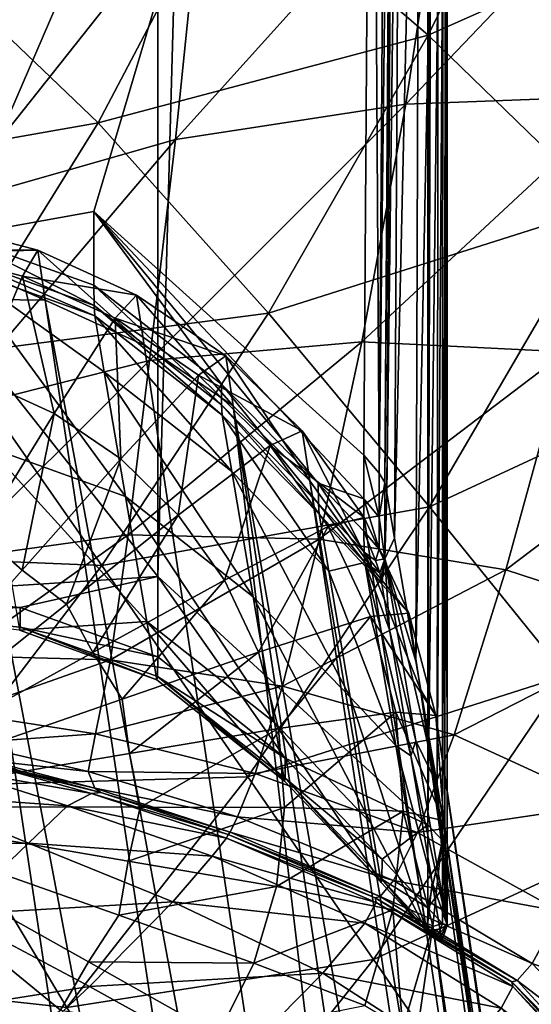
# Model space of a CAD drawing. Units: metres. Extents: x -0.388 to 0.371, y -0.021 to 0.759.
# Drawn here: x 0.272 to 0.29, y 0.088 to 0.122 of the extents above; entities that cross this region are included whole.
import ezdxf

# ---------------------------------------------------------------- set-up
doc = ezdxf.new("R2010")
doc.units = ezdxf.units.M
doc.header["$MEASUREMENT"] = 0
doc.layers.add('Layer001', color=7, linetype='Continuous', true_color=0xe4d699)
doc.layers.add('Layer002', color=7, linetype='Continuous', true_color=0xe4d699)

# ---------------------------------------------------------------- blocks, each defined once
blk = doc.blocks.new('22c2d936-2861-4ede-aa03-cc5b0ac80fb8')
at = {"layer": 'Layer001', "color": 154, "true_color": 0x1c59b1}
mesh = blk.add_polyface(dxfattribs=at)
corners = [(0.303131, 0.138673, 0.433567), (0.295832, 0.142933, 0.436159), (0.291389, 0.13207, 0.435471), (0.298158, 0.126925, 0.432822), (0.28757, 0.147113, 0.438074), (0.283773, 0.137119, 0.437465), (0.279391, 0.127545, 0.436683), (0.286257, 0.121636, 0.434607), (0.292466, 0.115617, 0.431893), (0.275638, 0.141388, 0.43873), (0.280652, 0.111868, 0.433589), (0.278699, 0.150679, 0.439247), (0.290544, 0.157359, 0.438508), (0.281056, 0.16025, 0.439615), (0.29937, 0.153989, 0.436649), (0.307137, 0.150548, 0.434097), (0.302131, 0.165429, 0.436897), (0.302695, 0.129418, 0.344965), (0.300233, 0.118976, 0.346875), (0.293234, 0.11951, 0.343631), (0.295144, 0.129327, 0.341639), (0.283925, 0.110867, 0.343177), (0.285473, 0.11921, 0.341279), (0.286878, 0.128504, 0.339249), (0.277384, 0.117974, 0.339452), (0.306792, 0.162268, 0.339194), (0.305888, 0.150879, 0.341169), (0.297603, 0.150031, 0.337561), (0.298283, 0.161218, 0.335409), (0.288707, 0.148685, 0.334963), (0.289216, 0.159784, 0.332659), (0.304551, 0.139991, 0.343078), (0.296578, 0.139451, 0.339627), (0.287942, 0.138294, 0.337151), (0.279008, 0.136506, 0.33519), (0.27954, 0.146831, 0.332893), (0.278294, 0.126908, 0.337371), (0.279907, 0.157947, 0.330462), (0.309108, 0.134869, 0.430366), (0.303751, 0.12237, 0.42959), (0.308267, 0.118431, 0.425925), (0.297657, 0.110331, 0.428628), (0.309133, 0.128817, 0.349655), (0.306037, 0.117708, 0.351378)]
mesh.append_faces([[corners[k] for k in face] for face in [(0, 1, 2), (2, 3, 0), (1, 4, 5), (5, 2, 1), (6, 7, 2), (2, 5, 6), (7, 8, 3), (3, 2, 7), (9, 5, 4), (8, 7, 10), (11, 4, 12), (12, 13, 11), (4, 1, 14), (14, 12, 4), (1, 0, 15), (15, 14, 1), (12, 14, 16), (17, 18, 19), (19, 20, 17), (21, 22, 19), (22, 23, 20), (20, 19, 22), (23, 22, 24), (25, 26, 27), (27, 28, 25), (29, 30, 28), (28, 27, 29), (26, 31, 32), (32, 27, 26), (31, 17, 20), (20, 32, 31), (23, 33, 32), (32, 20, 23), (33, 29, 27), (27, 32, 33), (29, 33, 34), (34, 35, 29), (33, 23, 36), (30, 29, 35), (35, 37, 30), (38, 0, 3), (3, 39, 38), (39, 3, 8), (40, 39, 41), (18, 17, 42), (42, 43, 18)]], dxfattribs={"vtx2": -1, "color": 154})
mesh = blk.add_polyface(dxfattribs=at)
corners = [(0.265009, 0.11686, 0.436114), (0.261834, 0.121215, 0.436808), (0.257627, 0.119109, 0.436439), (0.28757, 0.147113, 0.438074), (0.278699, 0.150679, 0.439247), (0.275638, 0.141388, 0.43873), (0.269578, 0.153095, 0.439613), (0.267311, 0.144192, 0.439191), (0.264971, 0.135621, 0.438578), (0.272233, 0.1325, 0.438029), (0.279391, 0.127545, 0.436683), (0.283773, 0.137119, 0.437465), (0.268843, 0.124133, 0.437112), (0.263032, 0.127463, 0.437705), (0.274659, 0.118555, 0.435729), (0.286257, 0.121636, 0.434607), (0.280652, 0.111868, 0.433589), (0.281056, 0.16025, 0.439615), (0.271301, 0.162251, 0.439912), (0.260564, 0.153829, 0.439106), (0.25912, 0.144844, 0.438777), (0.257796, 0.136028, 0.438263), (0.257051, 0.127408, 0.437477), (0.261672, 0.162953, 0.439338), (0.269401, 0.115702, 0.337782), (0.26979, 0.124497, 0.335577), (0.278294, 0.126908, 0.337371), (0.277384, 0.117974, 0.339452), (0.286878, 0.128504, 0.339249), (0.270142, 0.134072, 0.333282), (0.279008, 0.136506, 0.33519), (0.270441, 0.144458, 0.330874), (0.27954, 0.146831, 0.332893), (0.287942, 0.138294, 0.337151), (0.270671, 0.15569, 0.328334), (0.279907, 0.157947, 0.330462), (0.261958, 0.112294, 0.335904), (0.261761, 0.121231, 0.333443), (0.261709, 0.130978, 0.330963), (0.261748, 0.141558, 0.328426), (0.261824, 0.152993, 0.325793), (0.261883, 0.165305, 0.323026)]
mesh.append_faces([[corners[k] for k in face] for face in [(0, 1, 2), (3, 4, 5), (4, 6, 7), (7, 5, 4), (8, 9, 5), (5, 7, 8), (9, 10, 11), (11, 5, 9), (1, 0, 12), (12, 13, 1), (14, 12, 0), (10, 9, 12), (12, 14, 10), (9, 8, 13), (13, 12, 9), (15, 10, 14), (14, 16, 15), (6, 4, 17), (17, 18, 6), (6, 19, 20), (20, 7, 6), (21, 8, 7), (7, 20, 21), (2, 1, 13), (8, 21, 22), (22, 13, 8), (23, 19, 6), (24, 25, 26), (26, 27, 24), (27, 26, 28), (25, 29, 30), (30, 26, 25), (29, 31, 32), (32, 30, 29), (26, 30, 33), (31, 34, 35), (35, 32, 31), (25, 24, 36), (36, 37, 25), (25, 37, 38), (38, 29, 25), (39, 31, 29), (29, 38, 39), (34, 40, 41), (31, 39, 40), (40, 34, 31)]], dxfattribs={"vtx2": -1, "color": 154})
mesh = blk.add_polyface(dxfattribs=at)
corners = [(0.274791, 0.103001, 0.432437), (0.279919, 0.095579, 0.429614), (0.286304, 0.105064, 0.430813), (0.280652, 0.111868, 0.433589), (0.292466, 0.115617, 0.431893), (0.300233, 0.118976, 0.346875), (0.297496, 0.109282, 0.348714), (0.291101, 0.110515, 0.345523), (0.293234, 0.11951, 0.343631), (0.283925, 0.110867, 0.343177), (0.294811, 0.100952, 0.35039), (0.288996, 0.102858, 0.347232), (0.292509, 0.094604, 0.351808), (0.287172, 0.097055, 0.348677), (0.281137, 0.098761, 0.346315), (0.282433, 0.103935, 0.344878), (0.275718, 0.104086, 0.343107), (0.276464, 0.110201, 0.341381), (0.275101, 0.099696, 0.344562), (0.285473, 0.11921, 0.341279), (0.277384, 0.117974, 0.339452), (0.297657, 0.110331, 0.428628), (0.303751, 0.12237, 0.42959), (0.284346, 0.089162, 0.426312), (0.291097, 0.099135, 0.427521), (0.295076, 0.094103, 0.423833), (0.301899, 0.105805, 0.424948), (0.299284, 0.098312, 0.354574), (0.296451, 0.091435, 0.355871), (0.302617, 0.107304, 0.353047), (0.279229, 0.093555, 0.348843), (0.279172, 0.093427, 0.34867), (0.274431, 0.094995, 0.347026), (0.278675, 0.092791, 0.348225), (0.273581, 0.094567, 0.346496), (0.290918, 0.090854, 0.352877), (0.285882, 0.093621, 0.349776), (0.279563, 0.094175, 0.348204), (0.280178, 0.095696, 0.347419), (0.285044, 0.091936, 0.350543), (0.279303, 0.093633, 0.348683), (0.284577, 0.091379, 0.350989), (0.274545, 0.095184, 0.347036), (0.274754, 0.095035, 0.34724), (0.274566, 0.097095, 0.345678), (0.274314, 0.095764, 0.346491)]
mesh.append_faces([[corners[k] for k in face] for face in [(0, 1, 2), (2, 3, 0), (3, 2, 4), (5, 6, 7), (7, 8, 5), (8, 7, 9), (6, 10, 11), (11, 7, 6), (10, 12, 13), (13, 11, 10), (14, 15, 11), (11, 13, 14), (15, 9, 7), (7, 11, 15), (9, 15, 16), (16, 17, 9), (15, 14, 18), (18, 16, 15), (19, 9, 17), (17, 20, 19), (4, 21, 22), (1, 23, 24), (24, 2, 1), (25, 24, 23), (26, 21, 24), (24, 25, 26), (21, 4, 2), (2, 24, 21), (12, 10, 27), (27, 28, 12), (10, 6, 29), (29, 27, 10), (30, 31, 32), (31, 33, 34), (12, 35, 36), (36, 13, 12), (37, 38, 36), (36, 39, 37), (38, 14, 13), (13, 36, 38), (30, 40, 41), (40, 37, 39), (37, 40, 42), (40, 30, 43), (14, 38, 44), (44, 18, 14), (38, 37, 45)]], dxfattribs={"vtx2": -1, "color": 154})
mesh = blk.add_polyface(dxfattribs=at)
corners = [(0.279919, 0.095579, 0.429614), (0.274791, 0.103001, 0.432437), (0.26889, 0.09527, 0.431172), (0.269605, 0.110427, 0.434647), (0.264262, 0.103441, 0.433482), (0.258414, 0.097421, 0.432199), (0.265009, 0.11686, 0.436114), (0.260269, 0.111253, 0.435173), (0.257627, 0.119109, 0.436439), (0.254656, 0.106528, 0.434117), (0.274659, 0.118555, 0.435729), (0.280652, 0.111868, 0.433589), (0.269762, 0.099833, 0.343255), (0.269446, 0.103218, 0.341696), (0.275718, 0.104086, 0.343107), (0.275101, 0.099696, 0.344562), (0.269209, 0.108378, 0.33984), (0.276464, 0.110201, 0.341381), (0.269401, 0.115702, 0.337782), (0.277384, 0.117974, 0.339452), (0.262657, 0.105264, 0.338259), (0.261958, 0.112294, 0.335904), (0.255822, 0.099767, 0.336753), (0.264212, 0.101236, 0.340424), (0.265815, 0.099146, 0.342236), (0.263681, 0.097709, 0.341797), (0.26087, 0.098254, 0.339825), (0.263777, 0.095597, 0.342237), (0.270008, 0.096761, 0.345281), (0.269806, 0.097834, 0.344424), (0.274566, 0.097095, 0.345678), (0.266659, 0.097927, 0.343532), (0.267361, 0.097224, 0.344454), (0.266435, 0.097182, 0.344013), (0.265269, 0.097428, 0.343176), (0.268537, 0.096681, 0.345142), (0.267094, 0.096757, 0.34445), (0.265778, 0.096392, 0.343528)]
mesh.append_faces([[corners[k] for k in face] for face in [(0, 1, 2), (1, 3, 4), (4, 2, 1), (2, 4, 5), (3, 6, 7), (7, 4, 3), (8, 7, 6), (4, 7, 9), (6, 3, 10), (3, 1, 11), (11, 10, 3), (12, 13, 14), (14, 15, 12), (13, 16, 17), (17, 14, 13), (16, 18, 19), (19, 17, 16), (18, 16, 20), (20, 21, 18), (21, 20, 22), (16, 13, 23), (23, 20, 16), (13, 12, 24), (24, 23, 13), (25, 26, 23), (23, 24, 25), (26, 22, 20), (20, 23, 26), (26, 25, 27), (28, 29, 30), (29, 12, 15), (15, 30, 29), (12, 29, 31), (31, 24, 12), (29, 28, 32), (32, 31, 29), (33, 34, 31), (31, 32, 33), (34, 25, 24), (24, 31, 34), (35, 32, 28), (36, 33, 32), (32, 35, 36), (27, 25, 34), (33, 36, 37), (37, 34, 33)]], dxfattribs={"vtx2": -1, "color": 154})
mesh = blk.add_polyface(dxfattribs=at)
corners = [(0.26889, 0.09527, 0.431172), (0.27356, 0.087476, 0.42833), (0.279919, 0.095579, 0.429614), (0.258414, 0.097421, 0.432199), (0.262674, 0.088655, 0.429796), (0.266975, 0.080659, 0.426946), (0.269261, 0.083468, 0.345783), (0.274354, 0.088219, 0.346746), (0.279361, 0.08544, 0.34929), (0.256124, 0.086552, 0.340086), (0.261863, 0.090324, 0.341831), (0.265071, 0.086754, 0.343585), (0.258777, 0.081814, 0.342182), (0.265839, 0.09316, 0.343313), (0.269606, 0.090746, 0.344785), (0.260275, 0.094387, 0.340436), (0.263777, 0.095597, 0.342237), (0.26087, 0.098254, 0.339825), (0.268115, 0.094953, 0.344438), (0.272208, 0.09325, 0.345752), (0.269479, 0.095858, 0.345276), (0.273581, 0.094567, 0.346496), (0.278675, 0.092791, 0.348225), (0.277281, 0.091191, 0.347572), (0.270718, 0.096029, 0.345898), (0.274431, 0.094995, 0.347026), (0.271949, 0.095781, 0.346329), (0.274754, 0.095035, 0.34724), (0.279229, 0.093555, 0.348843), (0.279172, 0.093427, 0.34867), (0.270793, 0.096159, 0.345904), (0.274545, 0.095184, 0.347036), (0.270008, 0.096761, 0.345281), (0.274314, 0.095764, 0.346491), (0.279563, 0.094175, 0.348204), (0.279303, 0.093633, 0.348683), (0.274566, 0.097095, 0.345678), (0.280178, 0.095696, 0.347419), (0.268537, 0.096681, 0.345142), (0.267094, 0.096757, 0.34445), (0.265778, 0.096392, 0.343528), (0.265269, 0.097428, 0.343176)]
mesh.append_faces([[corners[k] for k in face] for face in [(0, 1, 2), (3, 4, 0), (4, 5, 1), (1, 0, 4), (6, 7, 8), (9, 10, 11), (11, 12, 9), (10, 13, 14), (14, 11, 10), (7, 6, 11), (11, 14, 7), (13, 10, 15), (15, 16, 13), (16, 15, 17), (13, 18, 19), (19, 14, 13), (18, 20, 21), (21, 19, 18), (22, 23, 19), (19, 21, 22), (23, 7, 14), (14, 19, 23), (20, 24, 25), (25, 21, 20), (24, 26, 27), (27, 25, 24), (25, 27, 28), (21, 25, 29), (26, 30, 31), (31, 27, 26), (30, 32, 33), (33, 31, 30), (31, 33, 34), (27, 31, 35), (36, 33, 32), (33, 36, 37), (32, 30, 38), (30, 26, 24), (24, 38, 30), (20, 39, 38), (38, 24, 20), (13, 16, 40), (40, 18, 13), (41, 40, 16), (39, 20, 18), (18, 40, 39)]], dxfattribs={"vtx2": -1, "color": 154})
mesh = blk.add_polyface(dxfattribs=at)
corners = [(0.288089, 0.083761, 0.422634), (0.284346, 0.089162, 0.426312), (0.277678, 0.080795, 0.425044), (0.279919, 0.095579, 0.429614), (0.27356, 0.087476, 0.42833), (0.295076, 0.094103, 0.423833), (0.298286, 0.089991, 0.419869), (0.300774, 0.086823, 0.415748), (0.291167, 0.079386, 0.418683), (0.289199, 0.088384, 0.354165), (0.28924, 0.088219, 0.354017), (0.284437, 0.09117, 0.350972), (0.284402, 0.091331, 0.351128), (0.288824, 0.087459, 0.353652), (0.284038, 0.09044, 0.350577), (0.278675, 0.092791, 0.348225), (0.279172, 0.093427, 0.34867), (0.279229, 0.093555, 0.348843), (0.287273, 0.085634, 0.35313), (0.282561, 0.088683, 0.349998), (0.283904, 0.082274, 0.35251), (0.279361, 0.08544, 0.34929), (0.274354, 0.088219, 0.346746), (0.277281, 0.091191, 0.347572), (0.290918, 0.090854, 0.352877), (0.289917, 0.089021, 0.353613), (0.285044, 0.091936, 0.350543), (0.285882, 0.093621, 0.349776), (0.289385, 0.088424, 0.354037), (0.284577, 0.091379, 0.350989), (0.279303, 0.093633, 0.348683), (0.29219, 0.083794, 0.35755), (0.292594, 0.084567, 0.357887), (0.292548, 0.084737, 0.358025), (0.292743, 0.08477, 0.357908), (0.293347, 0.085404, 0.357521), (0.294527, 0.087379, 0.356848), (0.292509, 0.094604, 0.351808), (0.296451, 0.091435, 0.355871), (0.299209, 0.087915, 0.360598), (0.29695, 0.083579, 0.361433)]
mesh.append_faces([[corners[k] for k in face] for face in [(0, 1, 2), (1, 3, 4), (4, 2, 1), (1, 0, 5), (6, 5, 0), (7, 6, 8), (9, 10, 11), (11, 12, 9), (10, 13, 14), (14, 11, 10), (15, 16, 11), (11, 14, 15), (16, 17, 12), (12, 11, 16), (13, 18, 19), (19, 14, 13), (18, 20, 21), (21, 19, 18), (22, 23, 19), (19, 21, 22), (23, 15, 14), (14, 19, 23), (24, 25, 26), (26, 27, 24), (25, 28, 29), (29, 26, 25), (28, 9, 12), (12, 29, 28), (29, 12, 17), (26, 29, 30), (18, 13, 31), (13, 10, 32), (32, 31, 13), (10, 9, 33), (33, 32, 10), (9, 28, 34), (34, 33, 9), (28, 25, 35), (35, 34, 28), (25, 24, 36), (36, 35, 25), (24, 37, 38), (38, 36, 24), (39, 40, 36), (36, 38, 39), (35, 36, 40)]], dxfattribs={"vtx2": -1, "color": 154})
mesh = blk.add_polyface(dxfattribs=at)
corners = [(0.266975, 0.080659, 0.426946), (0.262674, 0.088655, 0.429796), (0.255866, 0.083135, 0.42831), (0.259917, 0.075029, 0.425449), (0.283904, 0.082274, 0.35251), (0.278038, 0.076908, 0.351853), (0.273795, 0.080255, 0.34851), (0.279361, 0.08544, 0.34929), (0.270224, 0.070433, 0.35107), (0.266342, 0.074011, 0.347596), (0.262355, 0.077719, 0.34466), (0.269261, 0.083468, 0.345783), (0.25748, 0.067592, 0.346487), (0.25399, 0.071755, 0.343356), (0.258777, 0.081814, 0.342182), (0.265071, 0.086754, 0.343585), (0.293598, 0.076049, 0.414564), (0.291167, 0.079386, 0.418683), (0.284217, 0.070727, 0.417491), (0.286616, 0.067319, 0.413397), (0.288089, 0.083761, 0.422634), (0.281234, 0.075216, 0.421402), (0.274288, 0.068217, 0.420092), (0.277678, 0.080795, 0.425044), (0.27086, 0.073858, 0.423688), (0.27356, 0.087476, 0.42833), (0.26366, 0.068175, 0.422214), (0.298286, 0.089991, 0.419869), (0.287261, 0.078582, 0.356499), (0.28135, 0.073215, 0.355895), (0.289626, 0.074714, 0.361025), (0.283865, 0.069478, 0.360427), (0.276182, 0.063131, 0.359676), (0.273486, 0.066725, 0.355159), (0.291196, 0.071016, 0.365858), (0.285714, 0.065995, 0.365236), (0.295399, 0.073761, 0.410379), (0.288422, 0.06498, 0.409209), (0.287273, 0.085634, 0.35313), (0.290643, 0.081953, 0.357069), (0.29219, 0.083794, 0.35755), (0.29439, 0.079832, 0.362021), (0.292906, 0.078017, 0.361571), (0.294296, 0.074199, 0.366395)]
mesh.append_faces([[corners[k] for k in face] for face in [(0, 1, 2), (2, 3, 0), (4, 5, 6), (6, 7, 4), (5, 8, 9), (9, 6, 5), (10, 11, 6), (6, 9, 10), (7, 6, 11), (12, 9, 8), (13, 10, 9), (11, 10, 14), (14, 15, 11), (16, 17, 18), (18, 19, 16), (17, 20, 21), (21, 18, 17), (18, 21, 22), (23, 21, 20), (0, 24, 23), (23, 25, 0), (24, 22, 21), (21, 23, 24), (22, 24, 26), (24, 0, 3), (3, 26, 24), (20, 17, 27), (4, 28, 29), (29, 5, 4), (28, 30, 31), (31, 29, 28), (29, 31, 32), (33, 8, 5), (5, 29, 33), (30, 34, 35), (35, 31, 30), (36, 16, 19), (19, 37, 36), (4, 38, 39), (39, 28, 4), (40, 39, 38), (39, 40, 41), (42, 30, 28), (28, 39, 42), (30, 42, 43), (43, 34, 30)]], dxfattribs={"vtx2": -1, "color": 154})
blk = doc.blocks.new('38a15deb-1ec1-43ab-93e6-da1bb83e2cca')
at = {"layer": 'Layer002', "color": 154, "true_color": 0x1c59b1}
for points in [[(0.276757, 0.445904, 0.235857), (0.276757, 0.102622, 0.296387), (0.247582, 0.139547, 0.289876)], [(0.276757, 0.102622, 0.296387), (0.276757, 0.445904, 0.235857), (0.28625, 0.445887, 0.23586)], [(0.28625, 0.445887, 0.23586), (0.28625, 0.093893, 0.297927), (0.276757, 0.102622, 0.296387)], [(0.28625, 0.093893, 0.297927), (0.28625, 0.445887, 0.23586), (0.286777, 0.400459, 0.244027)]]:
    blk.add_3dface(points, dxfattribs=at)
blk = doc.blocks.new('920be4ed-72f1-4afe-955e-656b21fcd6f1')
at = {"layer": 'Layer002', "color": 154, "true_color": 0x1c59b1}
for points in [[(0.286777, 0.400459, 0.244027), (0.286775, 0.269556, 0.267109), (0.28625, 0.093893, 0.297927)], [(0.286775, 0.269556, 0.267109), (0.286772, 0.138351, 0.290244), (0.28625, 0.093893, 0.297927)]]:
    blk.add_3dface(points, dxfattribs=at)
blk.add_blockref('38a15deb-1ec1-43ab-93e6-da1bb83e2cca', (0, 0))
blk = doc.blocks.new('1b7f6587-09ba-4610-8ff1-be634d03b436')
at = {"layer": 'Layer002', "color": 154, "true_color": 0x1c59b1}
for points in [[(0.284286, 0.148359, 0.334017), (0.245618, 0.148463, 0.333999), (0.269678, 0.114579, 0.339973)], [(0.284286, 0.148359, 0.334017), (0.269678, 0.114579, 0.339973), (0.274513, 0.115436, 0.339822)], [(0.284286, 0.148359, 0.334017), (0.274513, 0.115436, 0.339822), (0.284006, 0.106883, 0.34133)], [(0.284286, 0.148359, 0.334017), (0.284006, 0.106883, 0.34133), (0.284541, 0.106246, 0.341288)], [(0.284541, 0.106246, 0.341288), (0.284821, 0.14781, 0.333959), (0.284286, 0.148359, 0.334017)], [(0.285017, 0.147541, 0.333544), (0.284821, 0.14781, 0.333959), (0.284541, 0.106246, 0.341288)], [(0.284541, 0.106246, 0.341288), (0.28474, 0.105917, 0.340883), (0.285017, 0.147541, 0.333544)], [(0.285044, 0.147408, 0.33293), (0.285017, 0.147541, 0.333544), (0.28474, 0.105917, 0.340883)], [(0.285073, 0.147267, 0.332278), (0.285044, 0.147408, 0.33293), (0.28474, 0.105917, 0.340883)], [(0.28474, 0.105917, 0.340883), (0.284805, 0.105544, 0.339635), (0.285073, 0.147267, 0.332278)], [(0.285311, 0.146114, 0.326947), (0.285073, 0.147267, 0.332278), (0.284805, 0.105544, 0.339635)], [(0.284805, 0.105544, 0.339635), (0.285077, 0.10397, 0.334378), (0.285311, 0.146114, 0.326947)], [(0.285965, 0.142943, 0.312293), (0.285311, 0.146114, 0.326947), (0.285077, 0.10397, 0.334378)], [(0.285077, 0.10397, 0.334378), (0.285824, 0.099646, 0.319927), (0.285965, 0.142943, 0.312293)], [(0.286621, 0.139764, 0.297601), (0.285965, 0.142943, 0.312293), (0.285824, 0.099646, 0.319927)], [(0.285824, 0.099646, 0.319927), (0.286573, 0.09531, 0.305439), (0.286621, 0.139764, 0.297601)], [(0.286864, 0.138586, 0.292154), (0.286621, 0.139764, 0.297601), (0.286573, 0.09531, 0.305439)], [(0.266912, 0.101988, 0.296499), (0.247582, 0.139547, 0.289876), (0.276757, 0.102622, 0.296387)], [(0.286573, 0.09531, 0.305439), (0.286851, 0.093703, 0.300068), (0.286864, 0.138586, 0.292154)], [(0.286898, 0.138419, 0.291385), (0.286864, 0.138586, 0.292154), (0.286851, 0.093703, 0.300068)], [(0.286851, 0.093703, 0.300068), (0.286924, 0.090364, 0.299175), (0.286898, 0.138419, 0.291385)], [(0.286924, 0.090364, 0.299175), (0.286927, 0.138277, 0.290726), (0.286898, 0.138419, 0.291385)], [(0.286772, 0.138351, 0.290244), (0.286771, 0.093346, 0.29818), (0.28625, 0.093893, 0.297927)], [(0.286771, 0.093346, 0.29818), (0.286772, 0.138351, 0.290244), (0.286927, 0.138277, 0.290726)], [(0.286927, 0.138277, 0.290726), (0.286924, 0.090364, 0.299175), (0.286771, 0.093346, 0.29818)]]:
    blk.add_3dface(points, dxfattribs=at)
blk.add_blockref('920be4ed-72f1-4afe-955e-656b21fcd6f1', (0, 0))
blk = doc.blocks.new('cf42eb31-ca29-4c6c-931d-0454cd9474ea')
blk.add_blockref('1b7f6587-09ba-4610-8ff1-be634d03b436', (0, 0))
blk = doc.blocks.new('048ede2d-de76-4056-8a92-68d12a12285d')
blk.add_blockref('cf42eb31-ca29-4c6c-931d-0454cd9474ea', (0, 0))
blk = doc.blocks.new('13ae4494-0993-4fb4-94bf-a7c11ece99c9')
blk.add_blockref('048ede2d-de76-4056-8a92-68d12a12285d', (0, 0))
blk = doc.blocks.new('59171063-25aa-44a9-ada3-d447311ddaf9')
at = {"layer": 'Layer002', "color": 154, "true_color": 0x1c59b1}
for points in [[(0.261402, 0.113309, 0.334773), (0.26525, 0.113628, 0.334848), (0.27875, 0.023946, 0.021447)], [(0.282589, 0.023613, 0.021708), (0.27875, 0.023946, 0.021447), (0.26525, 0.113628, 0.334848)], [(0.26525, 0.113628, 0.334848), (0.269229, 0.112368, 0.331874), (0.282589, 0.023613, 0.021708)], [(0.27875, 0.023946, 0.021447), (0.274901, 0.023627, 0.021372), (0.261402, 0.113309, 0.334773)], [(0.271159, 0.022676, 0.021484), (0.261402, 0.113309, 0.334773), (0.274901, 0.023627, 0.021372)], [(0.269229, 0.112368, 0.331874), (0.272804, 0.112328, 0.335546), (0.286304, 0.022647, 0.022145)], [(0.286304, 0.022647, 0.022145), (0.282589, 0.023613, 0.021708), (0.269229, 0.112368, 0.331874)], [(0.272804, 0.112328, 0.335546), (0.276278, 0.11075, 0.336149), (0.289777, 0.021069, 0.022748)], [(0.289777, 0.021069, 0.022748), (0.286304, 0.022647, 0.022145), (0.272804, 0.112328, 0.335546)], [(0.27941, 0.108617, 0.336896), (0.289777, 0.021069, 0.022748), (0.276278, 0.11075, 0.336149)], [(0.289777, 0.021069, 0.022748), (0.27941, 0.108617, 0.336896), (0.292909, 0.018935, 0.023495)], [(0.27941, 0.108617, 0.336896), (0.282099, 0.105984, 0.337767), (0.295598, 0.016303, 0.024366)], [(0.295598, 0.016303, 0.024366), (0.292909, 0.018935, 0.023495), (0.27941, 0.108617, 0.336896)], [(0.29777, 0.013259, 0.025334), (0.295598, 0.016303, 0.024366), (0.282099, 0.105984, 0.337767)], [(0.282099, 0.105984, 0.337767), (0.284271, 0.10294, 0.338735), (0.29777, 0.013259, 0.025334)], [(0.28599, 0.098645, 0.336535), (0.29777, 0.013259, 0.025334), (0.284271, 0.10294, 0.338735)], [(0.3003, 0.006302, 0.02744), (0.29935, 0.009889, 0.026369), (0.28599, 0.098645, 0.336535)], [(0.28599, 0.098645, 0.336535), (0.286537, 0.097739, 0.346961), (0.3003, 0.006302, 0.02744)], [(0.29777, 0.013259, 0.025334), (0.28599, 0.098645, 0.336535), (0.29935, 0.009889, 0.026369)], [(0.30058, 0.002602, 0.028514), (0.3003, 0.006302, 0.02744), (0.286537, 0.097739, 0.346961)], [(0.286537, 0.097739, 0.346961), (0.286817, 0.09404, 0.348035), (0.30058, 0.002602, 0.028514)], [(0.286817, 0.09404, 0.348035), (0.28643, 0.090341, 0.34908), (0.300193, -0.001096, 0.029559)], [(0.300193, -0.001096, 0.029559), (0.30058, 0.002602, 0.028514), (0.286817, 0.09404, 0.348035)], [(0.28643, 0.090341, 0.34908), (0.285641, 0.085001, 0.343943), (0.29914, -0.00468, 0.030542)], [(0.29914, -0.00468, 0.030542), (0.300193, -0.001096, 0.029559), (0.28643, 0.090341, 0.34908)]]:
    blk.add_3dface(points, dxfattribs=at)
blk = doc.blocks.new('cff43237-04d4-4bfc-8fd6-594f57edc2bb')
blk.add_blockref('59171063-25aa-44a9-ada3-d447311ddaf9', (0, 0))
blk = doc.blocks.new('c6607976-ce8a-4132-8a2e-a6145092edbe')
blk.add_blockref('cff43237-04d4-4bfc-8fd6-594f57edc2bb', (0, 0))
blk = doc.blocks.new('0284db72-5b2e-4b6a-a5b0-2156208edd11')
blk.add_blockref('c6607976-ce8a-4132-8a2e-a6145092edbe', (0, 0))
blk = doc.blocks.new('b6981923-f7a6-40ce-b0b7-7ac88b44828d')
at = {"layer": 'Layer002', "color": 154, "true_color": 0x1c59b1}
for points in [[(0.27254, 0.114085, 0.341666), (0.268826, 0.11505, 0.341229), (0.268516, 0.114077, 0.34277)], [(0.268516, 0.114077, 0.34277), (0.271999, 0.113172, 0.34318), (0.27254, 0.114085, 0.341666)], [(0.270508, 0.109534, 0.344585), (0.271999, 0.113172, 0.34318), (0.268516, 0.114077, 0.34277)], [(0.276014, 0.112507, 0.342269), (0.27254, 0.114085, 0.341666), (0.271999, 0.113172, 0.34318)], [(0.27254, 0.114085, 0.341666), (0.276014, 0.112507, 0.342269), (0.276278, 0.11075, 0.336149)], [(0.271999, 0.113172, 0.34318), (0.270508, 0.109534, 0.344585), (0.273113, 0.10835, 0.345037)], [(0.273113, 0.10835, 0.345037), (0.275255, 0.111692, 0.343745), (0.271999, 0.113172, 0.34318)], [(0.271999, 0.113172, 0.34318), (0.275255, 0.111692, 0.343745), (0.276014, 0.112507, 0.342269)], [(0.279146, 0.110373, 0.343016), (0.276014, 0.112507, 0.342269), (0.275255, 0.111692, 0.343745)], [(0.27941, 0.108617, 0.336896), (0.276278, 0.11075, 0.336149), (0.276014, 0.112507, 0.342269)], [(0.276014, 0.112507, 0.342269), (0.279146, 0.110373, 0.343016), (0.27941, 0.108617, 0.336896)], [(0.275255, 0.111692, 0.343745), (0.273113, 0.10835, 0.345037), (0.275462, 0.10675, 0.345598)], [(0.275462, 0.10675, 0.345598), (0.278191, 0.109692, 0.344446), (0.275255, 0.111692, 0.343745)], [(0.275255, 0.111692, 0.343745), (0.278191, 0.109692, 0.344446), (0.279146, 0.110373, 0.343016)], [(0.281835, 0.10774, 0.343888), (0.279146, 0.110373, 0.343016), (0.278191, 0.109692, 0.344446)], [(0.282099, 0.105984, 0.337767), (0.27941, 0.108617, 0.336896), (0.279146, 0.110373, 0.343016)], [(0.279146, 0.110373, 0.343016), (0.281835, 0.10774, 0.343888), (0.282099, 0.105984, 0.337767)], [(0.278191, 0.109692, 0.344446), (0.275462, 0.10675, 0.345598), (0.277479, 0.104776, 0.346251)], [(0.277479, 0.104776, 0.346251), (0.280712, 0.107224, 0.345263), (0.278191, 0.109692, 0.344446)], [(0.278191, 0.109692, 0.344446), (0.280712, 0.107224, 0.345263), (0.281835, 0.10774, 0.343888)], [(0.270516, 0.104128, 0.346137), (0.273113, 0.10835, 0.345037), (0.270508, 0.109534, 0.344585)], [(0.273113, 0.10835, 0.345037), (0.270516, 0.104128, 0.346137), (0.271994, 0.102844, 0.346569)], [(0.271994, 0.102844, 0.346569), (0.275462, 0.10675, 0.345598), (0.273113, 0.10835, 0.345037)], [(0.284007, 0.104696, 0.344855), (0.281835, 0.10774, 0.343888), (0.280712, 0.107224, 0.345263)], [(0.284271, 0.10294, 0.338735), (0.282099, 0.105984, 0.337767), (0.281835, 0.10774, 0.343888)], [(0.281835, 0.10774, 0.343888), (0.284007, 0.104696, 0.344855), (0.284271, 0.10294, 0.338735)], [(0.280712, 0.107224, 0.345263), (0.277479, 0.104776, 0.346251), (0.279108, 0.102493, 0.346977)], [(0.279108, 0.102493, 0.346977), (0.282748, 0.10437, 0.34617), (0.280712, 0.107224, 0.345263)], [(0.280712, 0.107224, 0.345263), (0.282748, 0.10437, 0.34617), (0.284007, 0.104696, 0.344855)], [(0.275462, 0.10675, 0.345598), (0.271994, 0.102844, 0.346569), (0.273547, 0.101646, 0.34698)], [(0.273547, 0.101646, 0.34698), (0.277479, 0.104776, 0.346251), (0.275462, 0.10675, 0.345598)], [(0.277479, 0.104776, 0.346251), (0.273547, 0.101646, 0.34698), (0.274474, 0.099948, 0.347508)], [(0.274474, 0.099948, 0.347508), (0.279108, 0.102493, 0.346977), (0.277479, 0.104776, 0.346251)], [(0.285587, 0.101327, 0.345891), (0.284007, 0.104696, 0.344855), (0.282748, 0.10437, 0.34617)], [(0.285587, 0.101327, 0.345891), (0.284271, 0.10294, 0.338735), (0.284007, 0.104696, 0.344855)], [(0.264612, 0.094532, 0.348638), (0.271994, 0.102844, 0.346569), (0.270516, 0.104128, 0.346137)], [(0.282748, 0.10437, 0.34617), (0.279108, 0.102493, 0.346977), (0.280293, 0.099966, 0.347753)], [(0.280293, 0.099966, 0.347753), (0.28423, 0.101212, 0.34714), (0.282748, 0.10437, 0.34617)], [(0.282748, 0.10437, 0.34617), (0.28423, 0.101212, 0.34714), (0.285587, 0.101327, 0.345891)], [(0.264612, 0.094532, 0.348638), (0.273547, 0.101646, 0.34698), (0.271994, 0.102844, 0.346569)], [(0.284271, 0.10294, 0.338735), (0.285587, 0.101327, 0.345891), (0.28599, 0.098645, 0.336535)], [(0.279108, 0.102493, 0.346977), (0.274474, 0.099948, 0.347508), (0.275502, 0.098305, 0.348023)], [(0.275502, 0.098305, 0.348023), (0.280293, 0.099966, 0.347753), (0.279108, 0.102493, 0.346977)], [(0.264612, 0.094532, 0.348638), (0.274474, 0.099948, 0.347508), (0.273547, 0.101646, 0.34698)], [(0.28423, 0.101212, 0.34714), (0.280293, 0.099966, 0.347753), (0.281005, 0.097275, 0.348556)], [(0.281005, 0.097275, 0.348556), (0.28512, 0.097848, 0.348144), (0.28423, 0.101212, 0.34714)], [(0.286537, 0.097739, 0.346961), (0.285587, 0.101327, 0.345891), (0.28423, 0.101212, 0.34714)], [(0.28423, 0.101212, 0.34714), (0.28512, 0.097848, 0.348144), (0.286537, 0.097739, 0.346961)], [(0.286537, 0.097739, 0.346961), (0.28599, 0.098645, 0.336535), (0.285587, 0.101327, 0.345891)], [(0.280293, 0.099966, 0.347753), (0.275502, 0.098305, 0.348023), (0.275765, 0.096398, 0.348582)], [(0.275765, 0.096398, 0.348582), (0.281005, 0.097275, 0.348556), (0.280293, 0.099966, 0.347753)], [(0.264612, 0.094532, 0.348638), (0.275502, 0.098305, 0.348023), (0.274474, 0.099948, 0.347508)], [(0.264612, 0.094532, 0.348638), (0.275765, 0.096398, 0.348582), (0.275502, 0.098305, 0.348023)], [(0.28512, 0.097848, 0.348144), (0.281005, 0.097275, 0.348556), (0.281215, 0.0945, 0.349362)], [(0.281215, 0.0945, 0.349362), (0.285383, 0.09438, 0.349151), (0.28512, 0.097848, 0.348144)], [(0.28512, 0.097848, 0.348144), (0.285383, 0.09438, 0.349151), (0.286817, 0.09404, 0.348035)], [(0.286817, 0.09404, 0.348035), (0.286537, 0.097739, 0.346961), (0.28512, 0.097848, 0.348144)], [(0.281005, 0.097275, 0.348556), (0.275765, 0.096398, 0.348582), (0.276142, 0.09451, 0.349141)], [(0.276142, 0.09451, 0.349141), (0.281215, 0.0945, 0.349362), (0.281005, 0.097275, 0.348556)], [(0.264612, 0.094532, 0.348638), (0.276142, 0.09451, 0.349141), (0.275765, 0.096398, 0.348582)], [(0.264612, 0.094532, 0.348638), (0.274318, 0.089078, 0.350621), (0.275392, 0.090717, 0.350197)], [(0.264612, 0.094532, 0.348638), (0.275711, 0.092623, 0.349663), (0.276142, 0.09451, 0.349141)], [(0.264612, 0.094532, 0.348638), (0.273342, 0.087384, 0.351065), (0.274318, 0.089078, 0.350621)], [(0.264612, 0.094532, 0.348638), (0.271754, 0.086191, 0.351339), (0.273342, 0.087384, 0.351065)], [(0.264612, 0.094532, 0.348638), (0.275392, 0.090717, 0.350197), (0.275711, 0.092623, 0.349663)], [(0.281215, 0.0945, 0.349362), (0.276142, 0.09451, 0.349141), (0.275711, 0.092623, 0.349663)], [(0.275711, 0.092623, 0.349663), (0.280925, 0.091726, 0.350146), (0.281215, 0.0945, 0.349362)], [(0.285383, 0.09438, 0.349151), (0.281215, 0.0945, 0.349362), (0.280925, 0.091726, 0.350146)], [(0.280925, 0.091726, 0.350146), (0.28502, 0.090912, 0.350131), (0.285383, 0.09438, 0.349151)], [(0.285383, 0.09438, 0.349151), (0.28502, 0.090912, 0.350131), (0.28643, 0.090341, 0.34908)], [(0.28643, 0.090341, 0.34908), (0.286817, 0.09404, 0.348035), (0.285383, 0.09438, 0.349151)], [(0.280925, 0.091726, 0.350146), (0.275711, 0.092623, 0.349663), (0.275392, 0.090717, 0.350197)], [(0.275392, 0.090717, 0.350197), (0.280135, 0.089038, 0.350883), (0.280925, 0.091726, 0.350146)], [(0.28502, 0.090912, 0.350131), (0.280925, 0.091726, 0.350146), (0.280135, 0.089038, 0.350883)], [(0.280135, 0.089038, 0.350883), (0.275392, 0.090717, 0.350197), (0.274318, 0.089078, 0.350621)], [(0.280135, 0.089038, 0.350883), (0.284033, 0.087552, 0.351053), (0.28502, 0.090912, 0.350131)], [(0.28502, 0.090912, 0.350131), (0.284033, 0.087552, 0.351053), (0.285377, 0.086757, 0.350064)], [(0.285377, 0.086757, 0.350064), (0.28643, 0.090341, 0.34908), (0.28502, 0.090912, 0.350131)], [(0.28643, 0.090341, 0.34908), (0.285377, 0.086757, 0.350064), (0.285641, 0.085001, 0.343943)], [(0.278878, 0.086516, 0.351553), (0.274318, 0.089078, 0.350621), (0.273342, 0.087384, 0.351065)], [(0.274318, 0.089078, 0.350621), (0.278878, 0.086516, 0.351553), (0.280135, 0.089038, 0.350883)], [(0.284033, 0.087552, 0.351053), (0.280135, 0.089038, 0.350883), (0.278878, 0.086516, 0.351553)]]:
    blk.add_3dface(points, dxfattribs=at)
blk.add_blockref('0284db72-5b2e-4b6a-a5b0-2156208edd11', (0, 0))
blk = doc.blocks.new('ba7757c1-584c-4bdf-883f-8b7805241b31')
at = {"layer": 'Layer002', "color": 154, "true_color": 0x1c59b1}
for points in [[(0.274513, 0.115436, 0.339822), (0.269678, 0.114579, 0.339973), (0.274513, 0.112852, 0.340278)], [(0.278995, 0.109371, 0.340892), (0.274513, 0.115436, 0.339822), (0.274513, 0.112852, 0.340278)], [(0.284006, 0.105345, 0.341601), (0.284006, 0.106883, 0.34133), (0.274513, 0.115436, 0.339822)], [(0.282401, 0.105903, 0.341503), (0.284006, 0.105345, 0.341601), (0.274513, 0.115436, 0.339822)], [(0.274513, 0.115436, 0.339822), (0.278995, 0.109371, 0.340892), (0.282401, 0.105903, 0.341503)], [(0.27254, 0.114085, 0.341666), (0.268983, 0.114002, 0.337577), (0.268826, 0.11505, 0.341229)], [(0.269678, 0.114579, 0.339973), (0.269686, 0.113867, 0.339944), (0.27452, 0.112135, 0.34025)], [(0.27452, 0.112135, 0.34025), (0.274513, 0.112852, 0.340278), (0.269678, 0.114579, 0.339973)], [(0.268983, 0.114002, 0.337577), (0.27254, 0.114085, 0.341666), (0.272804, 0.112328, 0.335546)], [(0.272804, 0.112328, 0.335546), (0.269229, 0.112368, 0.331874), (0.268983, 0.114002, 0.337577)], [(0.274543, 0.111778, 0.33985), (0.27452, 0.112135, 0.34025), (0.269686, 0.113867, 0.339944)], [(0.269686, 0.113867, 0.339944), (0.269708, 0.113512, 0.339544), (0.274543, 0.111778, 0.33985)], [(0.276278, 0.11075, 0.336149), (0.272804, 0.112328, 0.335546), (0.27254, 0.114085, 0.341666)], [(0.269708, 0.113512, 0.339544), (0.270792, 0.107167, 0.318601), (0.275627, 0.105431, 0.318907)], [(0.274879, 0.109807, 0.333348), (0.274543, 0.111778, 0.33985), (0.269708, 0.113512, 0.339544)], [(0.275627, 0.105431, 0.318907), (0.274879, 0.109807, 0.333348), (0.269708, 0.113512, 0.339544)], [(0.274513, 0.112852, 0.340278), (0.27452, 0.112135, 0.34025), (0.279003, 0.108645, 0.340865)], [(0.279003, 0.108645, 0.340865), (0.278995, 0.109371, 0.340892), (0.274513, 0.112852, 0.340278)], [(0.279025, 0.108284, 0.340466), (0.279003, 0.108645, 0.340865), (0.27452, 0.112135, 0.34025)], [(0.27452, 0.112135, 0.34025), (0.274543, 0.111778, 0.33985), (0.279025, 0.108284, 0.340466)], [(0.279362, 0.106303, 0.333966), (0.279025, 0.108284, 0.340466), (0.274543, 0.111778, 0.33985)], [(0.274543, 0.111778, 0.33985), (0.274879, 0.109807, 0.333348), (0.279362, 0.106303, 0.333966)], [(0.280109, 0.101902, 0.31953), (0.279362, 0.106303, 0.333966), (0.274879, 0.109807, 0.333348)], [(0.274879, 0.109807, 0.333348), (0.275627, 0.105431, 0.318907), (0.280109, 0.101902, 0.31953)], [(0.278995, 0.109371, 0.340892), (0.279003, 0.108645, 0.340865), (0.282409, 0.105168, 0.341478)], [(0.282409, 0.105168, 0.341478), (0.282401, 0.105903, 0.341503), (0.278995, 0.109371, 0.340892)], [(0.282431, 0.104803, 0.341079), (0.282409, 0.105168, 0.341478), (0.279003, 0.108645, 0.340865)], [(0.279003, 0.108645, 0.340865), (0.279025, 0.108284, 0.340466), (0.282431, 0.104803, 0.341079)], [(0.279025, 0.108284, 0.340466), (0.279362, 0.106303, 0.333966), (0.282768, 0.10281, 0.334582)], [(0.282768, 0.10281, 0.334582), (0.282431, 0.104803, 0.341079), (0.279025, 0.108284, 0.340466)], [(0.276376, 0.101042, 0.304428), (0.275627, 0.105431, 0.318907), (0.270792, 0.107167, 0.318601)], [(0.270792, 0.107167, 0.318601), (0.271892, 0.100728, 0.297347), (0.276376, 0.101042, 0.304428)], [(0.284541, 0.104705, 0.34156), (0.284541, 0.106246, 0.341288), (0.284006, 0.106883, 0.34133)], [(0.284006, 0.106883, 0.34133), (0.284006, 0.105345, 0.341601), (0.284541, 0.104705, 0.34156)], [(0.279362, 0.106303, 0.333966), (0.280109, 0.101902, 0.31953), (0.283515, 0.098383, 0.32015)], [(0.283515, 0.098383, 0.32015), (0.282768, 0.10281, 0.334582), (0.279362, 0.106303, 0.333966)], [(0.28474, 0.105917, 0.340883), (0.284541, 0.106246, 0.341288), (0.284541, 0.104705, 0.34156)], [(0.282401, 0.105903, 0.341503), (0.282409, 0.105168, 0.341478), (0.284013, 0.103476, 0.341776)], [(0.284013, 0.103476, 0.341776), (0.284006, 0.104216, 0.341801), (0.282401, 0.105903, 0.341503)], [(0.284006, 0.105345, 0.341601), (0.282401, 0.105903, 0.341503), (0.284006, 0.104216, 0.341801)], [(0.284541, 0.104705, 0.34156), (0.28474, 0.10324, 0.341355), (0.28474, 0.105917, 0.340883)], [(0.284805, 0.105544, 0.339635), (0.28474, 0.105917, 0.340883), (0.28474, 0.10324, 0.341355)], [(0.284805, 0.105544, 0.339635), (0.28474, 0.10324, 0.341355), (0.285077, 0.10397, 0.334378)], [(0.280858, 0.09749, 0.305055), (0.280109, 0.101902, 0.31953), (0.275627, 0.105431, 0.318907)], [(0.275627, 0.105431, 0.318907), (0.276376, 0.101042, 0.304428), (0.280858, 0.09749, 0.305055)], [(0.284036, 0.10311, 0.341378), (0.284013, 0.103476, 0.341776), (0.282409, 0.105168, 0.341478)], [(0.282409, 0.105168, 0.341478), (0.282431, 0.104803, 0.341079), (0.284036, 0.10311, 0.341378)], [(0.284541, 0.103573, 0.341759), (0.284541, 0.104705, 0.34156), (0.284006, 0.105345, 0.341601)], [(0.284006, 0.105345, 0.341601), (0.284006, 0.104216, 0.341801), (0.284541, 0.103573, 0.341759)], [(0.282431, 0.104803, 0.341079), (0.282768, 0.10281, 0.334582), (0.284036, 0.10311, 0.341378)], [(0.28474, 0.10324, 0.341355), (0.284541, 0.104705, 0.34156), (0.284541, 0.103573, 0.341759)], [(0.284006, 0.104216, 0.341801), (0.284013, 0.103476, 0.341776), (0.28441, 0.103178, 0.341709)], [(0.28441, 0.103178, 0.341709), (0.284541, 0.103573, 0.341759), (0.284006, 0.104216, 0.341801)], [(0.285824, 0.099646, 0.319927), (0.285077, 0.10397, 0.334378), (0.28474, 0.10324, 0.341355)], [(0.284564, 0.102743, 0.341443), (0.28441, 0.103178, 0.341709), (0.284013, 0.103476, 0.341776)], [(0.284013, 0.103476, 0.341776), (0.284036, 0.10311, 0.341378), (0.284564, 0.102743, 0.341443)], [(0.28474, 0.10324, 0.341355), (0.284541, 0.103573, 0.341759), (0.28441, 0.103178, 0.341709)], [(0.28512, 0.096678, 0.320451), (0.284036, 0.10311, 0.341378), (0.282768, 0.10281, 0.334582)], [(0.285648, 0.096321, 0.320514), (0.2849, 0.100749, 0.334945), (0.284036, 0.10311, 0.341378)], [(0.284595, 0.102557, 0.340838), (0.284564, 0.102743, 0.341443), (0.284036, 0.10311, 0.341378)], [(0.2849, 0.100749, 0.334945), (0.284629, 0.10236, 0.340197), (0.284036, 0.10311, 0.341378)], [(0.284629, 0.10236, 0.340197), (0.284595, 0.102557, 0.340838), (0.284036, 0.10311, 0.341378)], [(0.284036, 0.10311, 0.341378), (0.28512, 0.096678, 0.320451), (0.285648, 0.096321, 0.320514)], [(0.28441, 0.103178, 0.341709), (0.284564, 0.102743, 0.341443), (0.28474, 0.10324, 0.341355)], [(0.284564, 0.102743, 0.341443), (0.284595, 0.102557, 0.340838), (0.28474, 0.10324, 0.341355)], [(0.284595, 0.102557, 0.340838), (0.284629, 0.10236, 0.340197), (0.28474, 0.10324, 0.341355)], [(0.284629, 0.10236, 0.340197), (0.2849, 0.100749, 0.334945), (0.28474, 0.10324, 0.341355)], [(0.285824, 0.096849, 0.32042), (0.28474, 0.10324, 0.341355), (0.2849, 0.100749, 0.334945)], [(0.286573, 0.09531, 0.305439), (0.28474, 0.10324, 0.341355), (0.285824, 0.096849, 0.32042)], [(0.286573, 0.09531, 0.305439), (0.285824, 0.099646, 0.319927), (0.28474, 0.10324, 0.341355)], [(0.282768, 0.10281, 0.334582), (0.283515, 0.098383, 0.32015), (0.28512, 0.096678, 0.320451)], [(0.276757, 0.102622, 0.296387), (0.271923, 0.101524, 0.296581), (0.266912, 0.101988, 0.296499)], [(0.271923, 0.101524, 0.296581), (0.276757, 0.102622, 0.296387), (0.276757, 0.099791, 0.296886)], [(0.28124, 0.096238, 0.297513), (0.276757, 0.102622, 0.296387), (0.28625, 0.093893, 0.297927)], [(0.276757, 0.099791, 0.296886), (0.276757, 0.102622, 0.296387), (0.28124, 0.096238, 0.297513)], [(0.266904, 0.101302, 0.296776), (0.266912, 0.101988, 0.296499), (0.271923, 0.101524, 0.296581)], [(0.284264, 0.093945, 0.30568), (0.283515, 0.098383, 0.32015), (0.280109, 0.101902, 0.31953)], [(0.280109, 0.101902, 0.31953), (0.280858, 0.09749, 0.305055), (0.284264, 0.093945, 0.30568)], [(0.271923, 0.101524, 0.296581), (0.271915, 0.100837, 0.296859), (0.266904, 0.101302, 0.296776)], [(0.271915, 0.100837, 0.296859), (0.271923, 0.101524, 0.296581), (0.276757, 0.099791, 0.296886)], [(0.266904, 0.101302, 0.296776), (0.271915, 0.100837, 0.296859), (0.271892, 0.100728, 0.297347)], [(0.276726, 0.098989, 0.297654), (0.276376, 0.101042, 0.304428), (0.271892, 0.100728, 0.297347)], [(0.281209, 0.095425, 0.298282), (0.280858, 0.09749, 0.305055), (0.276376, 0.101042, 0.304428)], [(0.276376, 0.101042, 0.304428), (0.276726, 0.098989, 0.297654), (0.281209, 0.095425, 0.298282)], [(0.276726, 0.098989, 0.297654), (0.271892, 0.100728, 0.297347), (0.271915, 0.100837, 0.296859)], [(0.271915, 0.100837, 0.296859), (0.276749, 0.0991, 0.297165), (0.276726, 0.098989, 0.297654)], [(0.276757, 0.099791, 0.296886), (0.276749, 0.0991, 0.297165), (0.271915, 0.100837, 0.296859)], [(0.2849, 0.100749, 0.334945), (0.285648, 0.096321, 0.320514), (0.285824, 0.096849, 0.32042)], [(0.276749, 0.0991, 0.297165), (0.276757, 0.099791, 0.296886), (0.28124, 0.096238, 0.297513)], [(0.281209, 0.095425, 0.298282), (0.276726, 0.098989, 0.297654), (0.276749, 0.0991, 0.297165)], [(0.276749, 0.0991, 0.297165), (0.281232, 0.095538, 0.297793), (0.281209, 0.095425, 0.298282)], [(0.28124, 0.096238, 0.297513), (0.281232, 0.095538, 0.297793), (0.276749, 0.0991, 0.297165)], [(0.28622, 0.09015, 0.299212), (0.28512, 0.096678, 0.320451), (0.283515, 0.098383, 0.32015)], [(0.283515, 0.098383, 0.32015), (0.284264, 0.093945, 0.30568), (0.28622, 0.09015, 0.299212)], [(0.280858, 0.09749, 0.305055), (0.281209, 0.095425, 0.298282), (0.284615, 0.091868, 0.29891)], [(0.284615, 0.091868, 0.29891), (0.284264, 0.093945, 0.30568), (0.280858, 0.09749, 0.305055)], [(0.286397, 0.091882, 0.306044), (0.285648, 0.096321, 0.320514), (0.28512, 0.096678, 0.320451)], [(0.28512, 0.096678, 0.320451), (0.28622, 0.09015, 0.299212), (0.286397, 0.091882, 0.306044)], [(0.286924, 0.090364, 0.299175), (0.285824, 0.096849, 0.32042), (0.285648, 0.096321, 0.320514)], [(0.285824, 0.096849, 0.32042), (0.286924, 0.090364, 0.299175), (0.286573, 0.09531, 0.305439)], [(0.281232, 0.095538, 0.297793), (0.28124, 0.096238, 0.297513), (0.284646, 0.092692, 0.298138)], [(0.28625, 0.093893, 0.297927), (0.284646, 0.092692, 0.298138), (0.28124, 0.096238, 0.297513)], [(0.285648, 0.096321, 0.320514), (0.286397, 0.091882, 0.306044), (0.286924, 0.090364, 0.299175)], [(0.284615, 0.091868, 0.29891), (0.281209, 0.095425, 0.298282), (0.281232, 0.095538, 0.297793)], [(0.281232, 0.095538, 0.297793), (0.284638, 0.091983, 0.29842), (0.284615, 0.091868, 0.29891)], [(0.284646, 0.092692, 0.298138), (0.284638, 0.091983, 0.29842), (0.281232, 0.095538, 0.297793)], [(0.286851, 0.093703, 0.300068), (0.286573, 0.09531, 0.305439), (0.286924, 0.090364, 0.299175)], [(0.284264, 0.093945, 0.30568), (0.284615, 0.091868, 0.29891), (0.28622, 0.09015, 0.299212)], [(0.28625, 0.093893, 0.297927), (0.28625, 0.090979, 0.29844), (0.284646, 0.092692, 0.298138)], [(0.28625, 0.090979, 0.29844), (0.28625, 0.093893, 0.297927), (0.286771, 0.093346, 0.29818)], [(0.286771, 0.093346, 0.29818), (0.286771, 0.091663, 0.298476), (0.28625, 0.090979, 0.29844)], [(0.286771, 0.091663, 0.298476), (0.286771, 0.093346, 0.29818), (0.286924, 0.090364, 0.299175)], [(0.284638, 0.091983, 0.29842), (0.284646, 0.092692, 0.298138), (0.28625, 0.090979, 0.29844)], [(0.28622, 0.09015, 0.299212), (0.284615, 0.091868, 0.29891), (0.284638, 0.091983, 0.29842)], [(0.284638, 0.091983, 0.29842), (0.286243, 0.090266, 0.298723), (0.28622, 0.09015, 0.299212)], [(0.28625, 0.090979, 0.29844), (0.286243, 0.090266, 0.298723), (0.284638, 0.091983, 0.29842)], [(0.286675, 0.090236, 0.300679), (0.286397, 0.091882, 0.306044), (0.28622, 0.09015, 0.299212)], [(0.286771, 0.091663, 0.298476), (0.286771, 0.090427, 0.298694), (0.28625, 0.090979, 0.29844)], [(0.286397, 0.091882, 0.306044), (0.286675, 0.090236, 0.300679), (0.286924, 0.090364, 0.299175)], [(0.286771, 0.090427, 0.298694), (0.286771, 0.091663, 0.298476), (0.286924, 0.090364, 0.299175)], [(0.286243, 0.090266, 0.298723), (0.28625, 0.090979, 0.29844), (0.286771, 0.090427, 0.298694)], [(0.286771, 0.090427, 0.298694), (0.286628, 0.090055, 0.298881), (0.286243, 0.090266, 0.298723)], [(0.286628, 0.090055, 0.298881), (0.286771, 0.090427, 0.298694), (0.286924, 0.090364, 0.299175)], [(0.286924, 0.090364, 0.299175), (0.286748, 0.089805, 0.299273), (0.286628, 0.090055, 0.298881)], [(0.286675, 0.090236, 0.300679), (0.286714, 0.090004, 0.299922), (0.286924, 0.090364, 0.299175)], [(0.286924, 0.090364, 0.299175), (0.286714, 0.090004, 0.299922), (0.286748, 0.089805, 0.299273)], [(0.286748, 0.089805, 0.299273), (0.28622, 0.09015, 0.299212), (0.286243, 0.090266, 0.298723)], [(0.286714, 0.090004, 0.299922), (0.286675, 0.090236, 0.300679), (0.28622, 0.09015, 0.299212)], [(0.28622, 0.09015, 0.299212), (0.286748, 0.089805, 0.299273), (0.286714, 0.090004, 0.299922)], [(0.286243, 0.090266, 0.298723), (0.286628, 0.090055, 0.298881), (0.286748, 0.089805, 0.299273)]]:
    blk.add_3dface(points, dxfattribs=at)
for name in ['22c2d936-2861-4ede-aa03-cc5b0ac80fb8', '13ae4494-0993-4fb4-94bf-a7c11ece99c9', 'b6981923-f7a6-40ce-b0b7-7ac88b44828d']:
    blk.add_blockref(name, (0, 0))

msp = doc.modelspace()

# ---------------------------------------------------------------- block references
msp.add_blockref('ba7757c1-584c-4bdf-883f-8b7805241b31', (0, 0))

doc.saveas('drawing.dxf')
